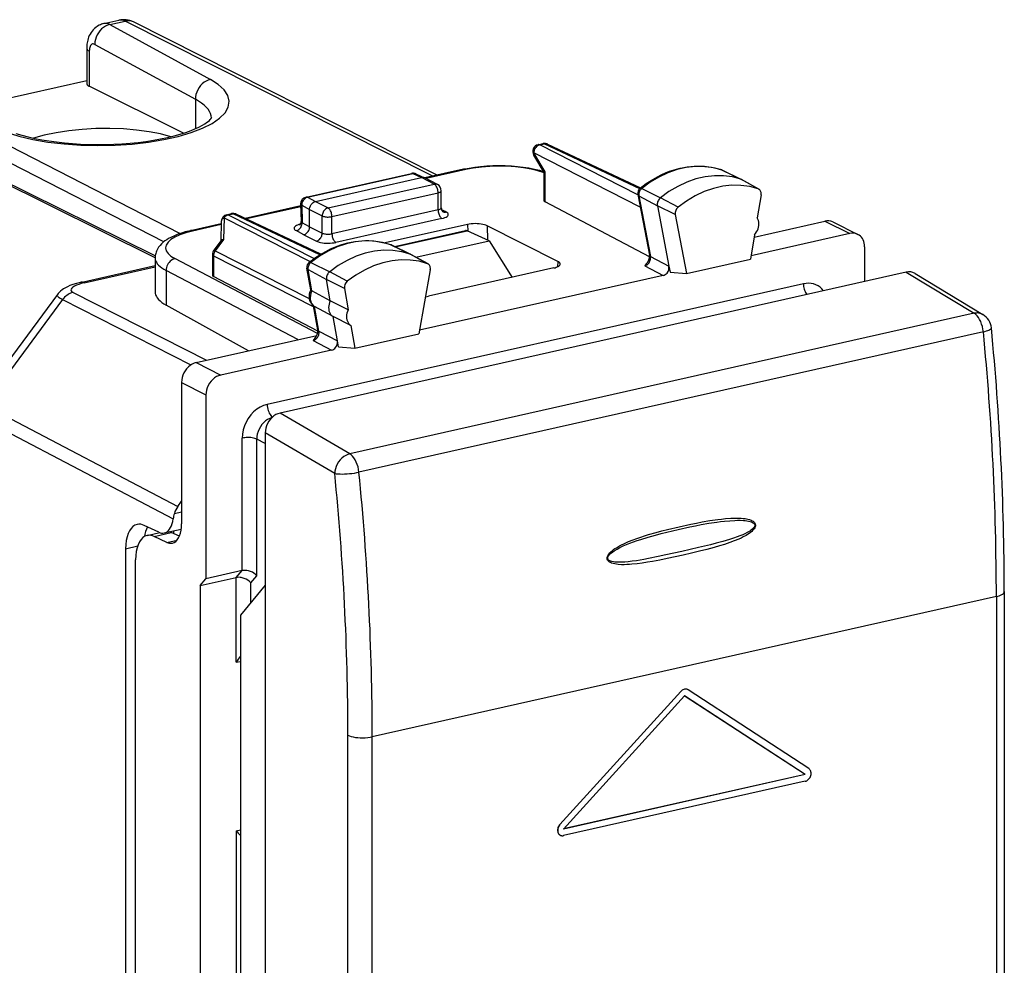
# Model space of a CAD drawing. Extents: x 0 to 420, y 0 to 297.
# Drawn here: x 329 to 357, y 239 to 266 of the extents above; entities that cross this region are included whole.
import ezdxf

# ---------------------------------------------------------------- set-up
doc = ezdxf.new("R2010")
doc.units = 0
doc.layers.get('0').update_dxf_attribs({"linetype": 'CONTINUOUS'})

msp = doc.modelspace()

# ---------------------------------------------------------------- linework, layer by layer
at = {"color": 7}
for p, q in [((331.565674, 265.83847), (331.995331, 265.93515)), ((331.73407, 265.810944), (332.175781, 265.910339)), ((331.73407, 265.810944), (334.586395, 264.25415)), ((340.889618, 261.510864), (332.175781, 265.910339)), ((341.013275, 261.538696), (332.403809, 265.885468)), ((331.309448, 265.250916), (334.161743, 263.694122)), ((331.081696, 265.144867), (331.081696, 264.140991)), ((331.154663, 265.055939), (331.154663, 264.060486)), ((333.716431, 259.880219), (325.096039, 264.317108)), ((327.513336, 263.42276), (331.081696, 264.225769)), ((333.823303, 262.730133), (331.154663, 264.060486)), ((333.019775, 259.197021), (323.436859, 263.943726)), ((333.022888, 259.248322), (323.571442, 263.929901)), ((333.262817, 259.646423), (324.845459, 263.978821)), ((334.161743, 263.694122), (334.161743, 262.856873)), ((343.879425, 262.404388), (344.01709, 262.435364)), ((343.921387, 262.398193), (344.059082, 262.429169)), ((346.704895, 260.980133), (343.921387, 262.398193)), ((344.059082, 262.429169), (346.754517, 261.158295)), ((344.146271, 262.421173), (346.779816, 261.179504)), ((344.044586, 261.613586), (343.751373, 262.107117)), ((344.075409, 261.632263), (343.754364, 262.172668)), ((346.770477, 260.636108), (343.754364, 262.172668)), ((337.301361, 260.91861), (340.283752, 261.589783)), ((337.343323, 260.912415), (340.325714, 261.583557)), ((340.325714, 261.583557), (340.573761, 261.470978)), ((340.410278, 261.576782), (340.659698, 261.463593)), ((341.762787, 261.707336), (340.665955, 261.46051)), ((341.827209, 261.697327), (340.698883, 261.44339)), ((344.044373, 260.815002), (344.044373, 261.614349)), ((344.075409, 260.779297), (344.075409, 261.632263)), ((349.073853, 261.689941), (349.08194, 261.686584)), ((349.094574, 261.681396), (349.073853, 261.689941)), ((349.08194, 261.686584), (349.626221, 261.422791)), ((349.094574, 261.681396), (349.640015, 261.417114)), ((337.566376, 260.794189), (340.573761, 261.470978)), ((337.923645, 260.60849), (340.93103, 261.285278)), ((340.93103, 261.285278), (340.573761, 261.470978)), ((341.023865, 261.274475), (340.666138, 261.460419)), ((350.115021, 261.151154), (349.626221, 261.422791)), ((350.133423, 261.142944), (349.64621, 261.41391)), ((338.033569, 260.363403), (341.040955, 261.040192)), ((341.040955, 260.55542), (341.040955, 261.040192)), ((341.131042, 260.611084), (341.131042, 261.097321)), ((346.702179, 260.994415), (347.031586, 259.266083)), ((346.812561, 261.163086), (347.343842, 260.896301)), ((350.196808, 260.982452), (350.089691, 260.328247)), ((350.115021, 261.151154), (350.133392, 261.142944)), ((337.145325, 260.717804), (337.159302, 260.228607)), ((337.343323, 260.912415), (337.566376, 260.794189)), ((337.566376, 260.794189), (337.923645, 260.60849)), ((347.034851, 259.226227), (344.075409, 260.779297)), ((346.733154, 260.957947), (347.0625, 259.229858)), ((346.733154, 260.957947), (347.257019, 260.671997)), ((347.844574, 260.62738), (347.343842, 260.896301)), ((335.052094, 260.417877), (335.189758, 260.448853)), ((335.094086, 260.411652), (335.23175, 260.442627)), ((335.094086, 260.411652), (337.525574, 259.172943)), ((337.691437, 259.282959), (335.23175, 260.442627)), ((337.722046, 259.301605), (335.318939, 260.434631)), ((337.146759, 260.668549), (335.5737, 260.314545)), ((337.14743, 260.644165), (335.608917, 260.297943)), ((337.174438, 260.687927), (337.18866, 260.190186)), ((337.174438, 260.687927), (337.399292, 260.568756)), ((337.399292, 260.075287), (337.399292, 260.568756)), ((337.399292, 260.568665), (337.756561, 260.382935)), ((341.040955, 260.55542), (338.033569, 259.878632)), ((341.266144, 260.496033), (341.139832, 260.559814)), ((347.257019, 260.671997), (347.58432, 258.954712)), ((347.764557, 260.420715), (347.257019, 260.671997)), ((347.764557, 260.420715), (348.083679, 258.746429)), ((334.894562, 260.161713), (334.01944, 259.964783)), ((334.893982, 260.137054), (334.083862, 259.954742)), ((334.896057, 260.227325), (334.883423, 259.674988)), ((334.975189, 260.330444), (334.961121, 259.71463)), ((334.975189, 260.330444), (337.412506, 259.088776)), ((337.399292, 260.075226), (337.18866, 260.190186)), ((337.756561, 259.894897), (337.756561, 260.382935)), ((338.033569, 259.878632), (338.033569, 260.363403)), ((341.151855, 260.309845), (338.14447, 259.633057)), ((341.877441, 260.141205), (339.541992, 259.615631)), ((341.877441, 260.141205), (341.883972, 259.952667)), ((350.000641, 259.784271), (352.004822, 260.235291)), ((352.004822, 260.235291), (352.714935, 259.883545)), ((352.230042, 260.211823), (352.940155, 259.860077)), ((337.231262, 259.85022), (337.018799, 259.966156)), ((337.399292, 260.075287), (337.756561, 259.894897)), ((339.806549, 259.51593), (341.817535, 259.968475)), ((339.828613, 259.505219), (341.861755, 259.962769)), ((342.486023, 259.679382), (341.861755, 259.962769)), ((342.431366, 260.105164), (342.445465, 259.697815)), ((344.436737, 259.093353), (342.431366, 260.105164)), ((352.714935, 259.883545), (349.913696, 259.253143)), ((334.891083, 259.685333), (334.685608, 259.40802)), ((334.961121, 259.71463), (334.725494, 259.396637)), ((337.231262, 259.85022), (337.590454, 259.668854)), ((340.411285, 259.212494), (342.486023, 259.679382)), ((342.486023, 259.679382), (343.138031, 258.640076)), ((350.011261, 259.849091), (349.897583, 259.154633)), ((334.725494, 259.396637), (337.387848, 258.040314)), ((339.698883, 259.566895), (339.706116, 259.563843)), ((339.717377, 259.559113), (339.698883, 259.566895)), ((339.706116, 259.563843), (340.250519, 259.299988)), ((339.717377, 259.559113), (340.262848, 259.29483)), ((340.739197, 259.028381), (340.250519, 259.299988)), ((353.132599, 259.507721), (353.132599, 258.520752)), ((333.019745, 259.192596), (333.019745, 258.229309)), ((337.627747, 257.048553), (333.582062, 259.171631)), ((334.646301, 259.28894), (334.646301, 258.700043)), ((334.677338, 259.252319), (334.677338, 258.664307)), ((334.677338, 259.252319), (337.517761, 257.805267)), ((337.436737, 259.065918), (337.96814, 258.799225)), ((340.756226, 259.02066), (340.269012, 259.291626)), ((340.756226, 259.02066), (340.739197, 259.028381)), ((344.436737, 259.093353), (344.42627, 258.940125)), ((347.0625, 259.229858), (347.58432, 258.954712)), ((348.083679, 258.746429), (349.897583, 259.154633)), ((330.901581, 258.49939), (333.019745, 258.976074)), ((331.008972, 258.482666), (333.019745, 258.935181)), ((337.066193, 256.873474), (333.330048, 258.834106)), ((333.330048, 258.834106), (333.330048, 257.854675)), ((354.313721, 258.78653), (336.561523, 254.791534)), ((337.43335, 258.28299), (337.324554, 258.89856)), ((337.35553, 258.861938), (337.879364, 258.576202)), ((337.462646, 258.255951), (337.35553, 258.861938)), ((338.46875, 258.530243), (337.96814, 258.799225)), ((340.819214, 258.857727), (340.500092, 257.039795)), ((344.323669, 258.906891), (340.772522, 258.107727)), ((346.89978, 258.966766), (347.420654, 258.692108)), ((347.58432, 258.954712), (347.617004, 258.783264)), ((347.617004, 258.783264), (348.083679, 258.746429)), ((354.313721, 258.78653), (356.239532, 257.620544)), ((354.561646, 258.750519), (356.486542, 257.585083)), ((337.636658, 257.111328), (334.677338, 258.664307)), ((351.39917, 258.457153), (336.19519, 255.035614)), ((338.386963, 258.324738), (337.879364, 258.576202)), ((337.986481, 257.970215), (337.879364, 258.576202)), ((347.420654, 258.692108), (340.517426, 257.13858)), ((330.694336, 258.213013), (334.473114, 256.289917)), ((337.986481, 257.970215), (337.462646, 258.255951)), ((338.386963, 258.324738), (338.494049, 257.718719)), ((330.250427, 258.150513), (327.913116, 254.995346)), ((330.398987, 258.008942), (328.180664, 255.01442)), ((330.398987, 258.008942), (334.034821, 256.1586)), ((338.494049, 257.718719), (337.986481, 257.970215)), ((335.664551, 256.558044), (333.330048, 257.854675)), ((337.633789, 257.148804), (337.513397, 257.830078)), ((337.664734, 257.112396), (337.541077, 257.812103)), ((338.064911, 257.526367), (337.541077, 257.812103)), ((356.239532, 257.620544), (338.539093, 253.637207)), ((338.57251, 257.274902), (338.064911, 257.526367)), ((338.186707, 256.83728), (338.064911, 257.526367)), ((337.664734, 257.112396), (338.186707, 256.83728)), ((338.57251, 257.274902), (338.686188, 256.631592)), ((356.49823, 257.097961), (338.797791, 253.114624)), ((334.187897, 256.225739), (337.608093, 256.995422)), ((337.501556, 256.851776), (338.022583, 256.577148)), ((338.216644, 256.667816), (338.186707, 256.83728)), ((338.686188, 256.631592), (340.500092, 257.039795)), ((338.022583, 256.577148), (334.879425, 255.869812)), ((338.216644, 256.667816), (338.686188, 256.631592)), ((334.187897, 256.225739), (334.879425, 255.869812)), ((333.770233, 255.661911), (334.461761, 255.305984)), ((333.770233, 255.661911), (333.770233, 251.652863)), ((334.461761, 255.305984), (334.461761, 250.602356)), ((328.180664, 255.01442), (333.663391, 252.143921)), ((328.05835, 254.654663), (333.531525, 251.789185)), ((338.539093, 253.637207), (336.561523, 254.791534)), ((335.487457, 250.321503), (335.487457, 254.080261)), ((335.900055, 250.176895), (335.900055, 254.052429)), ((336.143982, 253.930344), (335.900055, 254.052429)), ((336.143982, 254.227463), (336.143982, 249.905151)), ((338.111816, 253.078796), (336.143982, 254.227463)), ((333.663391, 252.143921), (333.770233, 252.288132)), ((333.565033, 251.946457), (333.770233, 251.99263)), ((333.122314, 251.411621), (332.708588, 251.605804)), ((333.280487, 251.389938), (333.760315, 251.497925)), ((332.794281, 251.31926), (333.151489, 251.399643)), ((332.991974, 251.292145), (333.476471, 251.401169)), ((333.351471, 251.123428), (332.991974, 251.292145)), ((333.708313, 251.298615), (333.476471, 251.401169)), ((333.545837, 251.449661), (333.545837, 251.370483)), ((332.18512, 250.944), (332.52594, 251.020706)), ((332.18512, 250.944), (332.18512, 220.809357)), ((333.351471, 251.123428), (333.643677, 251.189178)), ((332.468536, 220.841156), (332.468536, 250.630356)), ((334.461761, 250.602356), (334.461761, 250.090668)), ((334.299042, 249.894974), (335.316925, 250.124023)), ((334.299042, 249.894974), (334.461761, 250.090668)), ((335.487457, 250.321503), (334.461761, 250.090668)), ((335.316925, 250.124023), (335.486176, 250.321213)), ((335.318207, 247.720428), (335.318207, 250.124329)), ((335.730804, 249.979721), (335.900055, 250.176895)), ((334.299042, 249.894974), (334.299042, 219.636871)), ((336.143982, 249.905151), (335.438904, 249.057114)), ((335.730804, 249.408188), (335.730804, 249.979721)), ((336.143982, 249.905151), (336.143982, 234.118301)), ((356.866394, 249.586548), (339.175751, 245.605408)), ((356.866394, 249.586548), (356.866394, 237.173843)), ((357.091553, 249.729416), (357.091553, 237.081192)), ((335.438904, 249.057114), (335.438904, 234.502533)), ((335.318207, 247.720428), (335.438904, 247.747589)), ((344.493195, 243.11821), (347.918274, 246.896011)), ((344.495941, 243.116791), (347.921021, 246.894592)), ((344.598724, 242.99176), (348.023804, 246.769562)), ((347.918274, 246.896011), (347.921021, 246.894592)), ((351.446136, 244.53476), (348.021057, 246.770996)), ((351.448883, 244.53334), (348.023804, 246.769562)), ((348.113312, 246.948456), (348.116058, 246.947021)), ((351.551697, 244.70462), (348.126617, 246.940857)), ((338.485626, 232.958405), (338.485626, 245.653015)), ((339.175751, 233.192688), (339.175751, 245.605408)), ((351.446136, 244.53476), (344.595978, 242.993195)), ((351.448883, 244.53334), (344.598724, 242.99176)), ((351.446136, 244.53476), (351.448883, 244.53334)), ((351.448883, 244.345398), (344.598724, 242.803833)), ((344.493195, 243.11821), (344.495941, 243.116791)), ((335.318207, 242.943344), (335.438904, 242.970505)), ((335.318207, 242.943344), (335.318207, 227.047195)), ((344.503754, 242.815735), (344.5065, 242.814301))]:
    msp.add_line(p, q, dxfattribs=at)
for points in [[(331.565674, 265.83847), (331.53241, 265.829926), (331.499725, 265.819397), (331.468109, 265.807098), (331.437256, 265.792969), (331.386597, 265.764648), (331.340179, 265.73233), (331.29837, 265.69696), (331.261353, 265.659485), (331.235321, 265.628784), (331.203461, 265.5849), (331.176666, 265.540802), (331.154358, 265.496979), (331.136017, 265.453796), (331.121552, 265.412781), (331.109802, 265.372498), (331.100494, 265.332886), (331.088043, 265.256012), (331.082367, 265.181549), (331.081696, 265.144867)], [(331.734039, 265.810944), (331.67337, 265.793457), (331.613922, 265.766785), (331.556915, 265.731384), (331.503632, 265.688049), (331.455109, 265.637573), (331.412262, 265.581116), (331.376007, 265.519684), (331.347076, 265.45462), (331.32608, 265.387207), (331.313507, 265.318848), (331.309479, 265.250916)], [(331.309479, 265.250916), (331.287384, 265.260132), (331.265778, 265.263489), (331.245026, 265.260864), (331.225677, 265.25238), (331.208038, 265.238159), (331.192413, 265.218506), (331.17923, 265.193848), (331.16861, 265.164612), (331.160919, 265.131409), (331.156281, 265.094971), (331.154694, 265.055939)], [(331.081696, 265.144897), (331.082611, 265.134491), (331.085358, 265.124146), (331.089996, 265.113892), (331.096405, 265.103699), (331.104645, 265.093719), (331.114594, 265.083893), (331.126251, 265.07431), (331.139679, 265.064972), (331.154694, 265.055939)], [(328.491791, 262.882629), (328.799469, 262.757446), (329.154694, 262.647339), (329.551117, 262.55426), (329.98172, 262.479858), (330.438812, 262.425476), (330.914215, 262.39209), (331.399567, 262.38031), (331.886139, 262.390289), (332.365265, 262.421875), (332.8284, 262.474548), (333.267365, 262.547302), (333.674347, 262.638855), (334.042023, 262.74762), (334.3638, 262.871643), (334.634064, 263.008667), (334.847931, 263.156342), (335.001678, 263.311951), (335.092499, 263.472778), (335.118744, 263.635925), (335.079987, 263.798492), (334.976959, 263.957581), (334.811432, 264.110413), (334.586334, 264.254181)], [(331.081696, 264.140991), (331.082611, 264.13147), (331.085358, 264.121979), (331.089996, 264.11261), (331.096405, 264.103394), (331.104645, 264.09433), (331.114532, 264.08548), (331.126251, 264.076874), (331.139679, 264.068542), (331.154694, 264.060486)], [(334.586334, 264.25415), (334.525665, 264.236694), (334.466217, 264.209991), (334.40921, 264.174591), (334.355927, 264.131226), (334.307404, 264.080811), (334.264557, 264.024292), (334.228302, 263.962891), (334.199371, 263.897827), (334.178375, 263.830444), (334.165802, 263.762085), (334.161774, 263.694122)], [(334.621124, 263.164764), (334.612823, 263.226868), (334.593597, 263.288666), (334.563385, 263.349915), (334.522491, 263.4104), (334.470795, 263.46991), (334.408722, 263.528229), (334.336334, 263.585175), (334.253876, 263.640533), (334.161774, 263.694122)], [(329.075958, 262.721405), (329.240601, 262.671875), (329.417603, 262.625519), (329.605865, 262.582886), (329.804169, 262.544342), (330.011414, 262.510193), (330.226349, 262.480682), (330.447876, 262.456055), (330.674744, 262.436523), (330.905762, 262.42215), (331.139709, 262.413055), (331.375397, 262.409302), (331.611572, 262.410919), (331.846985, 262.417877), (332.080475, 262.430176), (332.31076, 262.447693), (332.536652, 262.470337), (332.756958, 262.497986), (332.97049, 262.530396), (333.176056, 262.567322), (333.372467, 262.608551), (333.558594, 262.653687), (333.733307, 262.702332), (333.895416, 262.753967), (334.043854, 262.808075), (334.145447, 262.849731), (334.263519, 262.904266), (334.36377, 262.957428), (334.424866, 262.99411), (334.477753, 263.02948), (334.522247, 263.062866), (334.558411, 263.093628), (334.58252, 263.116943), (334.600128, 263.136292), (334.624634, 263.171539)], [(333.463409, 262.629761), (333.173248, 262.707703), (332.848419, 262.771118), (332.495453, 262.818787), (332.121735, 262.849731), (331.73465, 262.863342), (331.342316, 262.859253), (330.952545, 262.837646), (330.573395, 262.79892), (330.212494, 262.743835), (329.877228, 262.673584), (329.574493, 262.589539)], [(343.921417, 262.398193), (343.897369, 262.391052), (343.873871, 262.380219), (343.851349, 262.365906), (343.830353, 262.348389), (343.811188, 262.328064), (343.794342, 262.305328), (343.780182, 262.28064), (343.768829, 262.254456), (343.760651, 262.227386), (343.755768, 262.199951), (343.754303, 262.172699)], [(343.921417, 262.398193), (343.916595, 262.400391), (343.911774, 262.402161), (343.907013, 262.403625), (343.902313, 262.404663), (343.897614, 262.405396), (343.892975, 262.405701), (343.888336, 262.40564), (343.88382, 262.405212), (343.879425, 262.404419)], [(344.059113, 262.429169), (344.054291, 262.431335), (344.049469, 262.433167), (344.044708, 262.43457), (344.039948, 262.435669), (344.035309, 262.43634), (344.03067, 262.436676), (344.026031, 262.436615), (344.021515, 262.436188), (344.01712, 262.435364)], [(344.146271, 262.421173), (344.137421, 262.424927), (344.128265, 262.427979), (344.118805, 262.430359), (344.109222, 262.431946), (344.099396, 262.432861), (344.089447, 262.433044), (344.079376, 262.432495), (344.069244, 262.431183), (344.059113, 262.429169)], [(343.754303, 262.172699), (343.750763, 262.164246), (343.748016, 262.156006), (343.746002, 262.14801), (343.744904, 262.14032), (343.744537, 262.132904), (343.745026, 262.125854), (343.746368, 262.119202), (343.748444, 262.112946), (343.751373, 262.107117)], [(341.762787, 261.707336), (341.918121, 261.7388), (342.080048, 261.764771), (342.247345, 261.785248), (342.418793, 261.800079), (342.592987, 261.809265), (342.768524, 261.812714), (342.944031, 261.810394), (343.118042, 261.802368), (343.289215, 261.788605), (343.456177, 261.769226), (343.617676, 261.744263), (343.772522, 261.713806), (343.919739, 261.677856), (344.024567, 261.647247)], [(340.325714, 261.583557), (340.320953, 261.585754), (340.316132, 261.587524), (340.311371, 261.588989), (340.306671, 261.590027), (340.30191, 261.590759), (340.297272, 261.591064), (340.292755, 261.591003), (340.288239, 261.590576), (340.283722, 261.589783)], [(340.410309, 261.576782), (340.401642, 261.580292), (340.392731, 261.58313), (340.383575, 261.585297), (340.374298, 261.586731), (340.364777, 261.587524), (340.355133, 261.587585), (340.345367, 261.586914), (340.335602, 261.585602), (340.325714, 261.583557)], [(341.827179, 261.697327), (341.819855, 261.700745), (341.812531, 261.703613), (341.805206, 261.705933), (341.797882, 261.707611), (341.79068, 261.70874), (341.7836, 261.70929), (341.77652, 261.709229), (341.769562, 261.708557), (341.762726, 261.707336)], [(344.044342, 261.605225), (343.871368, 261.66217), (343.675568, 261.710083), (343.460846, 261.748047), (343.23172, 261.775208), (342.99295, 261.791077), (342.74942, 261.795227), (342.506134, 261.787689), (342.268097, 261.768555), (342.040192, 261.73822), (341.82724, 261.697327)], [(346.765961, 261.168365), (346.853302, 261.23645), (346.942413, 261.301117), (347.033142, 261.362213), (347.125366, 261.419678), (347.256592, 261.493713), (347.381348, 261.556122), (347.507843, 261.611725), (347.605927, 261.649658), (347.704681, 261.683441), (347.803986, 261.712952), (347.903687, 261.738159), (348.003662, 261.759003), (348.103729, 261.775421), (348.203735, 261.787384), (348.303497, 261.79483), (348.402924, 261.797729), (348.501831, 261.796051), (348.599976, 261.789795), (348.697266, 261.778961), (348.793427, 261.76355), (348.888367, 261.743561), (348.981903, 261.718994), (349.073853, 261.689941)], [(349.08194, 261.686584), (348.842499, 261.751465), (348.593292, 261.785217), (348.337067, 261.787537), (348.076691, 261.758331), (347.815094, 261.697937), (347.554962, 261.607086), (347.299347, 261.486725), (347.050934, 261.338165), (346.812531, 261.163086)], [(349.094574, 261.681396), (349.093231, 261.682068), (349.091827, 261.682678), (349.090485, 261.683289), (349.08902, 261.683899), (349.087677, 261.684479), (349.086212, 261.685028), (349.084869, 261.685577), (349.083405, 261.686096), (349.08194, 261.686584)], [(341.023834, 261.274475), (341.014557, 261.27887), (341.004913, 261.282501), (340.994965, 261.285339), (340.984772, 261.287354), (340.974274, 261.288574), (340.963654, 261.289001), (340.95285, 261.288574), (340.941925, 261.287323), (340.931061, 261.285278)], [(341.040924, 261.040161), (341.039825, 261.067505), (341.03653, 261.095459), (341.031036, 261.123413), (341.023468, 261.150848), (341.014069, 261.177185), (341.003021, 261.201935), (340.990509, 261.224548), (340.976715, 261.244537), (340.962006, 261.261536), (340.946686, 261.275208), (340.931061, 261.285278)], [(349.626251, 261.422791), (349.385406, 261.488037), (349.134796, 261.521973), (348.877106, 261.524292), (348.615265, 261.494934), (348.352081, 261.434204), (348.090485, 261.342834), (347.833405, 261.221771), (347.583527, 261.072388), (347.343842, 260.896301)], [(350.115021, 261.151154), (349.875458, 261.216064), (349.626129, 261.249817), (349.369843, 261.252136), (349.109344, 261.2229), (348.847565, 261.162537), (348.587311, 261.071594), (348.331573, 260.951172), (348.083038, 260.802551), (347.844574, 260.627411)], [(349.64621, 261.41391), (349.644073, 261.41507), (349.641876, 261.416199), (349.63974, 261.417267), (349.637543, 261.418274), (349.635284, 261.419281), (349.633087, 261.420227), (349.630829, 261.421143), (349.628571, 261.421997), (349.626251, 261.422791)], [(341.040924, 261.040161), (341.058624, 261.044647), (341.074738, 261.049744), (341.089142, 261.05542), (341.101593, 261.061584), (341.11203, 261.068237), (341.12027, 261.075195), (341.126251, 261.082397), (341.129791, 261.089844), (341.131012, 261.097321)], [(346.812531, 261.163086), (346.793793, 261.145935), (346.776886, 261.126343), (346.762238, 261.104614), (346.749969, 261.081329), (346.740509, 261.056885), (346.734039, 261.031799), (346.73056, 261.006592), (346.730255, 260.981812), (346.733124, 260.957947)], [(350.196808, 260.982483), (350.199249, 261.005005), (350.199188, 261.027161), (350.196625, 261.048553), (350.191559, 261.068848), (350.184113, 261.087708), (350.174408, 261.104797), (350.162567, 261.119873), (350.148834, 261.132629), (350.133453, 261.142944)], [(337.145294, 260.717804), (337.145782, 260.714233), (337.146942, 260.710693), (337.148834, 260.707214), (337.151398, 260.703796), (337.154694, 260.700439), (337.1586, 260.697144), (337.163239, 260.69397), (337.168488, 260.690887), (337.174469, 260.687927)], [(337.343292, 260.912415), (337.319061, 260.905396), (337.295319, 260.894714), (337.272614, 260.880554), (337.251312, 260.863159), (337.231964, 260.842957), (337.214935, 260.820312), (337.200592, 260.795685), (337.189117, 260.769592), (337.180817, 260.742554), (337.175934, 260.715149), (337.174469, 260.687927)], [(337.343292, 260.912415), (337.338531, 260.914612), (337.333771, 260.916382), (337.32901, 260.917847), (337.324249, 260.918884), (337.31955, 260.919617), (337.31485, 260.919922), (337.310333, 260.919861), (337.305817, 260.919434), (337.3013, 260.91864)], [(337.399292, 260.568756), (337.399689, 260.583618), (337.406219, 260.625153), (337.420288, 260.665741), (337.441132, 260.703491), (337.467804, 260.736542), (337.497711, 260.762512), (337.531128, 260.782135), (337.548645, 260.789154), (337.566376, 260.794189)], [(347.343842, 260.896271), (347.323334, 260.877533), (347.30484, 260.856079), (347.288788, 260.832397), (347.275421, 260.806885), (347.265045, 260.780151), (347.257965, 260.752747), (347.254181, 260.72522), (347.253876, 260.69812), (347.256989, 260.671997)], [(335.094086, 260.411652), (335.079376, 260.407745), (335.064789, 260.402405), (335.050446, 260.395752), (335.036407, 260.387756), (335.022858, 260.378479), (335.009918, 260.368042), (334.997589, 260.356506), (334.985992, 260.343933), (334.97525, 260.330444)], [(335.094086, 260.411652), (335.089264, 260.413818), (335.084503, 260.415649), (335.079681, 260.417084), (335.074982, 260.418152), (335.070221, 260.418854), (335.065582, 260.419159), (335.060944, 260.419098), (335.056427, 260.41864), (335.051971, 260.417847)], [(335.23172, 260.442627), (335.226959, 260.444824), (335.222198, 260.446594), (335.217438, 260.448059), (335.212677, 260.449097), (335.207977, 260.449829), (335.203339, 260.450134), (335.198761, 260.450073), (335.194244, 260.449646), (335.189728, 260.448853)], [(335.318939, 260.434631), (335.310089, 260.438385), (335.300934, 260.441467), (335.291534, 260.443787), (335.281891, 260.445435), (335.272064, 260.44632), (335.262115, 260.446472), (335.252045, 260.445923), (335.241913, 260.444641), (335.23172, 260.442627)], [(337.923615, 260.608459), (337.899872, 260.601196), (337.876617, 260.590271), (337.854279, 260.575867), (337.833282, 260.558289), (337.81424, 260.537964), (337.797394, 260.515198), (337.783112, 260.490509), (337.771637, 260.464417), (337.763336, 260.437408), (337.75827, 260.410065), (337.756561, 260.382935)], [(338.0336, 260.363403), (338.032501, 260.390717), (338.029083, 260.41864), (338.023651, 260.446625), (338.016144, 260.47406), (338.006744, 260.500427), (337.995636, 260.525146), (337.983063, 260.547729), (337.969269, 260.567749), (337.95462, 260.584778), (337.939301, 260.598419), (337.923615, 260.608459)], [(341.040924, 260.55542), (341.058624, 260.559875), (341.074738, 260.564911), (341.089142, 260.570496), (341.101593, 260.576538), (341.11203, 260.582977), (341.12027, 260.589722), (341.126251, 260.596741), (341.129791, 260.603882), (341.131012, 260.611084)], [(341.040985, 260.55542), (341.042145, 260.527924), (341.045441, 260.499817), (341.051056, 260.47171), (341.058624, 260.444122), (341.068146, 260.417664), (341.079315, 260.392853), (341.091949, 260.370239), (341.105865, 260.35022), (341.120697, 260.333252), (341.136139, 260.319702), (341.151886, 260.309814)], [(341.151886, 260.309814), (341.197174, 260.321655), (341.237091, 260.33551), (341.270782, 260.351105), (341.297638, 260.368103), (341.316925, 260.386169), (341.328522, 260.404968), (341.33194, 260.424072), (341.327301, 260.443115), (341.314545, 260.461731), (341.293976, 260.479492), (341.266144, 260.496033)], [(341.177521, 260.504761), (341.186493, 260.500854), (341.19577, 260.497711), (341.205353, 260.49527), (341.215118, 260.493561), (341.225128, 260.492584), (341.23526, 260.49234), (341.245514, 260.492859), (341.255768, 260.49408), (341.266144, 260.496033)], [(334.97525, 260.330444), (334.959747, 260.322021), (334.945709, 260.312561), (334.933258, 260.302216), (334.922394, 260.291046), (334.913239, 260.279175), (334.906036, 260.266754), (334.900726, 260.253876), (334.897369, 260.240692), (334.896027, 260.227295)], [(337.140411, 260.14856), (337.096039, 260.137024), (337.056793, 260.123535), (337.023468, 260.108368), (336.996735, 260.091827), (336.977081, 260.074219), (336.964874, 260.055908), (336.960358, 260.037231), (336.963654, 260.018555), (336.97464, 260.000244), (336.993195, 259.982666), (337.018829, 259.966187)], [(337.018829, 259.966187), (337.043121, 259.973145), (337.066925, 259.983826), (337.08963, 259.997986), (337.110992, 260.01532), (337.130402, 260.035522), (337.147552, 260.058105), (337.162018, 260.082672), (337.173615, 260.108704), (337.182037, 260.135681), (337.187042, 260.163025), (337.188629, 260.190186)], [(337.756561, 260.382935), (337.773956, 260.375183), (337.794342, 260.368347), (337.817291, 260.36261), (337.84256, 260.358002), (337.869354, 260.354675), (337.897308, 260.352722), (337.925812, 260.352112), (337.954254, 260.352936), (337.982086, 260.355103), (338.008698, 260.358612), (338.0336, 260.363403)], [(342.431366, 260.105164), (342.396637, 260.120209), (342.355743, 260.133423), (342.309723, 260.144531), (342.259308, 260.15332), (342.205597, 260.159607), (342.14975, 260.163269), (342.092804, 260.164185), (342.03598, 260.162354), (341.980377, 260.157867), (341.927216, 260.150757), (341.877472, 260.141205)], [(350.011261, 259.849121), (350.043549, 259.886353), (350.071808, 259.927399), (350.095612, 259.971497), (350.11441, 260.017822), (350.127838, 260.06543), (350.135773, 260.113464), (350.137848, 260.16095), (350.134186, 260.207031), (350.124786, 260.250793), (350.109894, 260.291443), (350.089752, 260.328186)], [(334.01944, 259.964783), (333.872467, 259.928162), (333.767731, 259.897156), (333.647858, 259.85556), (333.565796, 259.822479), (333.484283, 259.784912), (333.400482, 259.740112), (333.347656, 259.707703), (333.297333, 259.672974), (333.248871, 259.634949), (333.202484, 259.592957), (333.159302, 259.546967), (333.119843, 259.496368), (333.085632, 259.441742), (333.057648, 259.38324), (333.046082, 259.352173), (333.036438, 259.320038), (333.028839, 259.286987), (333.023468, 259.253235), (333.019745, 259.192596)], [(334.083893, 259.954773), (333.893341, 259.90509), (333.725128, 259.846985), (333.582672, 259.781677), (333.468842, 259.710388), (333.385834, 259.634583), (333.335358, 259.555786), (333.318268, 259.475525), (333.335114, 259.395386), (333.385529, 259.317017), (333.468353, 259.241943), (333.582062, 259.171661)], [(334.083893, 259.954712), (334.076447, 259.958191), (334.069122, 259.96106), (334.061798, 259.963318), (334.054596, 259.965027), (334.047394, 259.966156), (334.040192, 259.966675), (334.033173, 259.966644), (334.026276, 259.966003), (334.01944, 259.964783)], [(337.231232, 259.85022), (337.25528, 259.857361), (337.278839, 259.868164), (337.3013, 259.882446), (337.322418, 259.899902), (337.341644, 259.920197), (337.358612, 259.942902), (337.372955, 259.967529), (337.38443, 259.993652), (337.392731, 260.02066), (337.397675, 260.048035), (337.399261, 260.075195)], [(337.590424, 259.668884), (337.614166, 259.676147), (337.637482, 259.687073), (337.65976, 259.701538), (337.680573, 259.719116), (337.699615, 259.739502), (337.716339, 259.762329), (337.73056, 259.787048), (337.741852, 259.813232), (337.750031, 259.840271), (337.755035, 259.867706), (337.756561, 259.894897)], [(337.756561, 259.894897), (337.773956, 259.887634), (337.794342, 259.881226), (337.817291, 259.875916), (337.84256, 259.871765), (337.869354, 259.868805), (337.897308, 259.867188), (337.925812, 259.866852), (337.954254, 259.867859), (337.982086, 259.870239), (338.008698, 259.87384), (338.0336, 259.878632)], [(338.0336, 259.878601), (338.034698, 259.851135), (338.038116, 259.823059), (338.04361, 259.794922), (338.051239, 259.767334), (338.060699, 259.740875), (338.07193, 259.716064), (338.084625, 259.69342), (338.09848, 259.673431), (338.113312, 259.656494), (338.128754, 259.642944), (338.14444, 259.633057)], [(353.132599, 259.50769), (353.130035, 259.559265), (353.122345, 259.60907), (353.109528, 259.656433), (353.091949, 259.700806), (353.069611, 259.741608), (353.042999, 259.778381), (353.012238, 259.810608), (352.977814, 259.837952), (352.940155, 259.860046)], [(337.389954, 259.071045), (337.477783, 259.138306), (337.567322, 259.202087), (337.658447, 259.262268), (337.751068, 259.318787), (337.858521, 259.378784), (337.926758, 259.413849), (337.995575, 259.446899), (338.06488, 259.477875), (338.183685, 259.525757), (338.282288, 259.560577), (338.38147, 259.591125), (338.48111, 259.617432), (338.581024, 259.639343), (338.681061, 259.65686), (338.781128, 259.669891), (338.880981, 259.678467), (338.980499, 259.682465), (339.079529, 259.681915), (339.177887, 259.676788), (339.275391, 259.667084), (339.371857, 259.652771), (339.467102, 259.633911), (339.561005, 259.610474), (339.653351, 259.58255), (339.698883, 259.566895)], [(339.706085, 259.563843), (339.467743, 259.631653), (339.219391, 259.668396), (338.963715, 259.673706), (338.703644, 259.647522), (338.441925, 259.590088), (338.181549, 259.502075), (337.925385, 259.384491), (337.676178, 259.238586), (337.436737, 259.065918)], [(337.590424, 259.668854), (337.625153, 259.653809), (337.665924, 259.640625), (337.711945, 259.629517), (337.76236, 259.620789), (337.816071, 259.614502), (337.871918, 259.610901), (337.928864, 259.610016), (337.985748, 259.611816), (338.041412, 259.616333), (338.094635, 259.623474), (338.14444, 259.633057)], [(334.725494, 259.396667), (334.715607, 259.382324), (334.706818, 259.36731), (334.699005, 259.351685), (334.692352, 259.335632), (334.686859, 259.319153), (334.682587, 259.30249), (334.679596, 259.285706), (334.677765, 259.268951), (334.677277, 259.25235)], [(334.725494, 259.396667), (334.718292, 259.400208), (334.7117, 259.403229), (334.705719, 259.405701), (334.70047, 259.407532), (334.696014, 259.408813), (334.69223, 259.409546), (334.68924, 259.409607), (334.687042, 259.409119), (334.685577, 259.40802)], [(340.250519, 259.299988), (340.010773, 259.368164), (339.761017, 259.405151), (339.503876, 259.410492), (339.242279, 259.384155), (338.979095, 259.326416), (338.717255, 259.237915), (338.459564, 259.119629), (338.208954, 258.972839), (337.96817, 258.799255)], [(339.717377, 259.559113), (339.716156, 259.559692), (339.714935, 259.560272), (339.713654, 259.560822), (339.712433, 259.56134), (339.711212, 259.56189), (339.70993, 259.562378), (339.708649, 259.562897), (339.707428, 259.563354), (339.706085, 259.563843)], [(340.262848, 259.29483), (340.261505, 259.295471), (340.260162, 259.296082), (340.25882, 259.296692), (340.257477, 259.297302), (340.256073, 259.297852), (340.254669, 259.298401), (340.253326, 259.29895), (340.251923, 259.2995), (340.250519, 259.299988)], [(333.019745, 259.192596), (333.023712, 259.150452), (333.035431, 259.108521), (333.055084, 259.066956), (333.082428, 259.02594), (333.11734, 258.985565), (333.159698, 258.946045), (333.209503, 258.907532), (333.266266, 258.870178), (333.330048, 258.834106)], [(333.582062, 259.171631), (333.54599, 259.16095), (333.510712, 259.144714), (333.476898, 259.123291), (333.445282, 259.097107), (333.416412, 259.06665), (333.391022, 259.032593), (333.369537, 258.995605), (333.352325, 258.956482), (333.339874, 258.915955), (333.332428, 258.874878), (333.330048, 258.834106)], [(334.646271, 259.28894), (334.646637, 259.284668), (334.647858, 259.280396), (334.649811, 259.276123), (334.652557, 259.271973), (334.656036, 259.267822), (334.660309, 259.263794), (334.665253, 259.259857), (334.670929, 259.256042), (334.677277, 259.25235)], [(337.436676, 259.065918), (337.417877, 259.049011), (337.400909, 259.029663), (337.386078, 259.008179), (337.373688, 258.985046), (337.364044, 258.960754), (337.357208, 258.93576), (337.353546, 258.910645), (337.352936, 258.885864), (337.355499, 258.861938)], [(340.739166, 259.028381), (340.500702, 259.096191), (340.252228, 259.132965), (339.996429, 259.138275), (339.736237, 259.112061), (339.474396, 259.054626), (339.213898, 258.966614), (338.957611, 258.848938), (338.708282, 258.702942), (338.468781, 258.530212)], [(340.819183, 258.857727), (340.82193, 258.880554), (340.822113, 258.903046), (340.819733, 258.924744), (340.814728, 258.945374), (340.807343, 258.964539), (340.797638, 258.981934), (340.785675, 258.997253), (340.77182, 259.010223), (340.756256, 259.020691)], [(344.323639, 258.906891), (344.358063, 258.915558), (344.389557, 258.925415), (344.417755, 258.936279), (344.442413, 258.94812), (344.463043, 258.960754), (344.479645, 258.97406), (344.491974, 258.987885), (344.499786, 259.002014), (344.503021, 259.016357)], [(344.503021, 259.016357), (344.502716, 259.025421), (344.500641, 259.034454), (344.496735, 259.043396), (344.490997, 259.052246), (344.483551, 259.060913), (344.474274, 259.069397), (344.463409, 259.077667), (344.450836, 259.085663), (344.436737, 259.093323)], [(346.899811, 258.966797), (346.922272, 258.973785), (346.944305, 258.984131), (346.965485, 258.997681), (346.985565, 259.014099), (347.004059, 259.033142), (347.020538, 259.054413), (347.034882, 259.077545), (347.046661, 259.102112), (347.055817, 259.127625), (347.062042, 259.153656), (347.065216, 259.179688), (347.065399, 259.205261), (347.062531, 259.229858)], [(347.031586, 259.266083), (347.032745, 259.261444), (347.034576, 259.256927), (347.036896, 259.252563), (347.039825, 259.248291), (347.043243, 259.244263), (347.047272, 259.240356), (347.051849, 259.236664), (347.056915, 259.233154), (347.062531, 259.229858)], [(337.96817, 258.799255), (337.947601, 258.780762), (337.928986, 258.759583), (337.91275, 258.736084), (337.8992, 258.710815), (337.888702, 258.684204), (337.881256, 258.656921), (337.877228, 258.629456), (337.876617, 258.602356), (337.879425, 258.576233)], [(330.901581, 258.49939), (330.78775, 258.470642), (330.684662, 258.438293), (330.605103, 258.408051), (330.531891, 258.374939), (330.458801, 258.335083), (330.423065, 258.312378), (330.387299, 258.286957), (330.341827, 258.249817), (330.297546, 258.206848), (330.273407, 258.179657), (330.250427, 258.150513)], [(331.008942, 258.482666), (330.928131, 258.462463), (330.854645, 258.43988), (330.789764, 258.415405), (330.734894, 258.389496), (330.691193, 258.362671), (330.659515, 258.33551), (330.640411, 258.308533), (330.63443, 258.282257), (330.64151, 258.257263), (330.661652, 258.234009), (330.694366, 258.213013)], [(331.008942, 258.482666), (330.996674, 258.488403), (330.984406, 258.493164), (330.972198, 258.497009), (330.960114, 258.499817), (330.948151, 258.501709), (330.936188, 258.502594), (330.924469, 258.502502), (330.912933, 258.501434), (330.90152, 258.49939)], [(351.970428, 258.259552), (351.923798, 258.313446), (351.87149, 258.360229), (351.813995, 258.399414), (351.751984, 258.430573), (351.686127, 258.453369), (351.617157, 258.467499), (351.545807, 258.4729), (351.472931, 258.469421), (351.3992, 258.457153)], [(351.3992, 258.457153), (351.400543, 258.421021), (351.404449, 258.384033), (351.410858, 258.346863), (351.419769, 258.310089), (351.430939, 258.274292), (351.444244, 258.240051), (351.459503, 258.207886), (351.476349, 258.178345), (351.494659, 258.151855)], [(330.694305, 258.213013), (330.657867, 258.203064), (330.621613, 258.189636), (330.586029, 258.172791), (330.5513, 258.152649), (330.517609, 258.129395), (330.48526, 258.103149), (330.45462, 258.074219), (330.425751, 258.042725), (330.398956, 258.008942)], [(333.019745, 258.229309), (333.023712, 258.185577), (333.035431, 258.141968), (333.055084, 258.098663), (333.082428, 258.055847), (333.11734, 258.013672), (333.159698, 257.97229), (333.209442, 257.931885), (333.266266, 257.892639), (333.330048, 257.854675)], [(330.250458, 258.150513), (330.245636, 258.139648), (330.246246, 258.12738), (330.252289, 258.1138), (330.263763, 258.098969), (330.280548, 258.082947), (330.302643, 258.065857), (330.329803, 258.04776), (330.361969, 258.028748), (330.398956, 258.008972)], [(337.986481, 257.970215), (337.966339, 257.924377), (337.951385, 257.877014), (337.941986, 257.829041), (337.938324, 257.781281), (337.94046, 257.734741), (337.948273, 257.690247), (337.961761, 257.648682), (337.98056, 257.61084), (338.004303, 257.577393), (338.032623, 257.549072), (338.064911, 257.526367)], [(338.494049, 257.718658), (338.473846, 257.672852), (338.458893, 257.625488), (338.449554, 257.577515), (338.445892, 257.529785), (338.448029, 257.483215), (338.455841, 257.438751), (338.46933, 257.397186), (338.488129, 257.359344), (338.511871, 257.325928), (338.540192, 257.297607), (338.572479, 257.274902)], [(356.486542, 257.585083), (356.462555, 257.598145), (356.437408, 257.609009), (356.411163, 257.617645), (356.384064, 257.623993), (356.35611, 257.627991), (356.327545, 257.629639), (356.298492, 257.628967), (356.269135, 257.625916), (356.239532, 257.620544)], [(356.498199, 257.097961), (356.488068, 257.171661), (356.471954, 257.245026), (356.450409, 257.316406), (356.423859, 257.384216), (356.392792, 257.446899), (356.358063, 257.503052), (356.320343, 257.551392), (356.280548, 257.590881), (356.239532, 257.620544)], [(337.501556, 256.851807), (337.523834, 256.858734), (337.545746, 256.868958), (337.566803, 256.882324), (337.5867, 256.89856), (337.605133, 256.917358), (337.621613, 256.938354), (337.635895, 256.961243), (337.647858, 256.985535), (337.657013, 257.010803), (337.663422, 257.036621), (337.666901, 257.062469), (337.667328, 257.087891), (337.664703, 257.112427)], [(337.63382, 257.148804), (337.634918, 257.144165), (337.636627, 257.139648), (337.638947, 257.135254), (337.641876, 257.130981), (337.645355, 257.126892), (337.649384, 257.122986), (337.653961, 257.119263), (337.659088, 257.115723), (337.664764, 257.112427)], [(356.498199, 257.097961), (356.543488, 257.108826), (356.584808, 257.120331), (356.621552, 257.132294), (356.65329, 257.144592), (356.679596, 257.157013), (356.700226, 257.169464), (356.714752, 257.181763), (356.723175, 257.193726), (356.72525, 257.205261)], [(334.187897, 256.225739), (334.128448, 256.207581), (334.070221, 256.180237), (334.014374, 256.144226), (333.962067, 256.100342), (333.914337, 256.049438), (333.872223, 255.992554), (333.836517, 255.930847), (333.807953, 255.865601), (333.78714, 255.798096), (333.774445, 255.729736), (333.770233, 255.661926)], [(334.879425, 255.869812), (334.819977, 255.851624), (334.761749, 255.82428), (334.705902, 255.7883), (334.653595, 255.744385), (334.605865, 255.693481), (334.563751, 255.636597), (334.528046, 255.574921), (334.499481, 255.509644), (334.478668, 255.442139), (334.465973, 255.37381), (334.461761, 255.305969)], [(336.195221, 255.035614), (336.094513, 255.004852), (335.995758, 254.958496), (335.901154, 254.897522), (335.812531, 254.82312), (335.73172, 254.736877), (335.660309, 254.640503), (335.599823, 254.53595), (335.551422, 254.425354), (335.516144, 254.311005), (335.494659, 254.19519), (335.487457, 254.080261)], [(336.195221, 255.035614), (336.197052, 254.992798), (336.202423, 254.949005), (336.211395, 254.905243), (336.223663, 254.862488), (336.238922, 254.821655), (336.256866, 254.78363), (336.27713, 254.749359), (336.299225, 254.719513), (336.322662, 254.694763), (336.346954, 254.67572)], [(336.333221, 254.663452), (336.27066, 254.640747), (336.209747, 254.608826), (336.151581, 254.568298), (336.097321, 254.519897), (336.048065, 254.464569), (336.004669, 254.403381), (335.967987, 254.337433), (335.93869, 254.268036), (335.917389, 254.196503), (335.904449, 254.124176), (335.900055, 254.052429)], [(336.561554, 254.791565), (336.502106, 254.773376), (336.443878, 254.746033), (336.388092, 254.710022), (336.335724, 254.666138), (336.288055, 254.615173), (336.245941, 254.558289), (336.210236, 254.496552), (336.181671, 254.431274), (336.160919, 254.363708), (336.148224, 254.295349), (336.143951, 254.227478)], [(335.900055, 254.052429), (335.87381, 254.063782), (335.843048, 254.073761), (335.808624, 254.082153), (335.771027, 254.088806), (335.731049, 254.093567), (335.689484, 254.096375), (335.647247, 254.097137), (335.605072, 254.095886), (335.563873, 254.09259), (335.524384, 254.087341), (335.487457, 254.080261)], [(338.539093, 253.637207), (338.479889, 253.618927), (338.421661, 253.591583), (338.365509, 253.555725), (338.312714, 253.512146), (338.264252, 253.46167), (338.221161, 253.405334), (338.184235, 253.344299), (338.154388, 253.279785), (338.13205, 253.213135), (338.117767, 253.145691), (338.111847, 253.078796)], [(338.79776, 253.114624), (338.787628, 253.188324), (338.771515, 253.261688), (338.749969, 253.333069), (338.723419, 253.400879), (338.692352, 253.463562), (338.657623, 253.519714), (338.619904, 253.568054), (338.580109, 253.607544), (338.539093, 253.637207)], [(338.111847, 253.078796), (338.154816, 253.071472), (338.205353, 253.066193), (338.262299, 253.06311), (338.324615, 253.062256), (338.391022, 253.063629), (338.460114, 253.06723), (338.530548, 253.072998), (338.600983, 253.080811), (338.669952, 253.090454), (338.735992, 253.101807), (338.79776, 253.114624)], [(333.280487, 251.389954), (333.321442, 251.403687), (333.359955, 251.426025), (333.39566, 251.456604), (333.428253, 251.495117), (333.457184, 251.541199), (333.482208, 251.594238), (333.503082, 251.653687), (333.519562, 251.718933), (333.531525, 251.789185)], [(347.877686, 251.567596), (348.206451, 251.638992), (348.369415, 251.671783), (348.531891, 251.702469), (348.748993, 251.739731), (348.968231, 251.77182), (349.078827, 251.785309), (349.189911, 251.7966), (349.336426, 251.80722), (349.409729, 251.810333), (349.483002, 251.811646), (349.556122, 251.810837), (349.629089, 251.807465), (349.686859, 251.802582), (349.743713, 251.79538), (349.782501, 251.788788), (349.821014, 251.780548), (349.867859, 251.767654), (349.91394, 251.750687), (349.941681, 251.737457), (349.968506, 251.72139), (349.993561, 251.701691), (350.010223, 251.684067), (350.024017, 251.663605), (350.033539, 251.640625), (350.037933, 251.615005), (350.03656, 251.588562), (350.029877, 251.562408), (350.019226, 251.53775), (350.002472, 251.509857), (349.982971, 251.484314), (349.958588, 251.457581), (349.932739, 251.433105), (349.894714, 251.401611), (349.855438, 251.372925), (349.815399, 251.346466), (349.774689, 251.321777), (349.691345, 251.276337), (349.628754, 251.245605), (349.565613, 251.216904), (349.438293, 251.164307), (349.310028, 251.116791), (349.161987, 251.06694), (349.014679, 251.021362), (348.868652, 250.979187), (348.658295, 250.922409), (348.447876, 250.86908), (348.220734, 250.814316), (347.990112, 250.761047)], [(332.510895, 251.632904), (332.448761, 251.610413), (332.391266, 251.572144), (332.339386, 251.518677), (332.293915, 251.450867), (332.255646, 251.369934), (332.225189, 251.277161), (332.203033, 251.174072), (332.189606, 251.062378), (332.18515, 250.944)], [(333.509674, 251.101746), (333.559357, 251.11972), (333.605316, 251.15036), (333.646881, 251.193146), (333.683258, 251.247375), (333.713837, 251.312134), (333.73819, 251.386353), (333.75589, 251.468811), (333.766632, 251.558167), (333.770233, 251.652863)], [(347.990112, 250.761047), (347.759277, 250.709793), (347.531342, 250.661377), (347.327423, 250.6203), (347.122986, 250.58197), (346.977844, 250.557098), (346.831055, 250.53447), (346.682892, 250.514984), (346.536743, 250.500092), (346.463562, 250.494675), (346.390411, 250.490936), (346.317261, 250.489227), (346.244263, 250.489975), (346.146851, 250.495956), (346.09906, 250.501648), (346.051636, 250.509689), (346.004395, 250.520844), (345.957855, 250.536194), (345.930115, 250.54837), (345.903168, 250.563538), (345.877991, 250.582504), (345.861359, 250.599731), (345.847687, 250.619919), (345.838501, 250.642426), (345.834351, 250.66748), (345.835693, 250.693268), (345.842194, 250.719559), (345.85257, 250.744431), (345.869049, 250.773026), (345.888275, 250.799377), (345.912537, 250.827255), (345.938324, 250.852982), (345.97641, 250.886353), (346.015869, 250.916931), (346.056183, 250.945267), (346.097229, 250.971848), (346.181427, 251.020996), (346.244843, 251.054443), (346.308929, 251.085785), (346.438324, 251.143387), (346.568939, 251.195572), (346.678101, 251.235657), (346.787292, 251.273163), (346.896179, 251.308426), (347.0047, 251.341766), (347.221008, 251.40387), (347.383392, 251.447372), (347.546783, 251.488968), (347.877686, 251.567596)], [(347.94989, 250.865494), (347.501099, 250.766144), (347.282593, 250.719635), (347.009766, 250.664642), (346.871399, 250.638763), (346.661346, 250.603363), (346.547485, 250.586884), (346.433807, 250.573074), (346.335938, 250.563934), (346.238403, 250.558243), (346.175995, 250.556976), (346.115051, 250.558136), (346.054962, 250.562393), (346.01004, 250.56842), (345.965546, 250.577942), (345.938721, 250.586243), (345.912933, 250.597076), (345.889862, 250.610794), (345.879425, 250.619171), (345.870117, 250.628754), (345.858917, 250.646164), (345.852936, 250.666656), (345.852631, 250.683487), (345.855835, 250.700607), (345.862732, 250.719147), (345.872101, 250.736633), (345.887115, 250.75824), (345.904175, 250.77832), (345.930756, 250.804794), (345.959015, 250.829132), (345.996857, 250.857941), (346.035797, 250.884476), (346.115662, 250.932602), (346.198151, 250.976288), (346.291229, 251.020554), (346.385437, 251.061386), (346.481476, 251.099869), (346.578156, 251.136047), (346.682953, 251.172852), (346.787903, 251.207642), (346.99765, 251.272202), (347.207214, 251.331482), (347.365021, 251.373398), (347.523987, 251.413666), (347.846405, 251.490128)], [(347.846405, 251.490128), (348.17453, 251.561462), (348.337738, 251.594421), (348.500702, 251.625458), (348.718781, 251.66362), (348.939087, 251.697327), (349.050232, 251.712051), (349.161835, 251.724945), (349.309509, 251.738525), (349.457275, 251.747055), (349.531036, 251.748886), (349.604614, 251.748672), (349.702545, 251.744339), (349.750427, 251.740021), (349.797974, 251.733856), (349.845306, 251.725235), (349.89209, 251.713318), (349.921387, 251.703339), (349.949493, 251.690903), (349.966003, 251.68161), (349.981445, 251.670761), (349.995209, 251.658066), (350.008331, 251.639999), (350.015869, 251.618698), (350.016113, 251.595596), (350.00943, 251.572403), (349.997742, 251.550812), (349.983002, 251.531174), (349.966248, 251.513092), (349.939789, 251.489334), (349.911591, 251.467697), (349.874725, 251.442902), (349.836884, 251.420242), (349.798492, 251.399261), (349.737854, 251.369186), (349.675842, 251.341263), (349.596893, 251.308792), (349.517303, 251.278687), (349.412048, 251.241943), (349.306335, 251.207733), (349.116913, 251.151428), (348.927948, 251.099792), (348.761719, 251.056946), (348.42807, 250.975739), (347.94989, 250.865494)], [(332.794281, 251.319244), (332.732208, 251.296753), (332.674713, 251.258484), (332.622772, 251.205017), (332.577301, 251.137207), (332.538971, 251.056274), (332.508575, 250.963501), (332.486481, 250.860413), (332.473053, 250.748718), (332.468536, 250.630341)], [(335.730804, 249.979721), (335.713501, 249.998718), (335.694244, 250.016907), (335.650421, 250.050323), (335.600891, 250.07901), (335.547241, 250.102173), (335.48938, 250.119446), (335.459869, 250.125366), (335.430298, 250.129364), (335.391174, 250.131485), (335.353149, 250.129761), (335.316925, 250.124039)], [(335.900055, 250.176895), (335.883331, 250.195282), (335.864807, 250.212845), (335.823151, 250.245117), (335.776245, 250.273087), (335.725067, 250.296143), (335.670776, 250.313614), (335.623962, 250.323364), (335.576965, 250.328186), (335.530975, 250.327667), (335.487457, 250.321487)], [(356.866364, 249.586548), (356.910553, 249.597717), (356.950836, 249.610474), (356.986786, 249.624664), (357.017975, 249.640137), (357.044037, 249.656647), (357.064606, 249.674072), (357.079498, 249.692139), (357.088531, 249.710663), (357.091583, 249.729431)], [(348.113312, 246.948456), (348.09317, 246.956757), (348.071686, 246.961487), (348.049164, 246.962585), (348.026154, 246.959991), (348.003021, 246.953766), (347.980255, 246.944031), (347.958221, 246.931), (347.937408, 246.914886), (347.918243, 246.895996)], [(348.116058, 246.947021), (348.095917, 246.955322), (348.074371, 246.960083), (348.05191, 246.961151), (348.028839, 246.958557), (348.005768, 246.952332), (347.982941, 246.942627), (347.960968, 246.929565), (347.940216, 246.913452), (347.921051, 246.894592)], [(348.126617, 246.940857), (348.125458, 246.941589), (348.124298, 246.942322), (348.123138, 246.943024), (348.121979, 246.943726), (348.120819, 246.944397), (348.119659, 246.945068), (348.118439, 246.94574), (348.117218, 246.946381), (348.116058, 246.947021)], [(338.485626, 245.653015), (338.529205, 245.633881), (338.580292, 245.617035), (338.637848, 245.602844), (338.700653, 245.591553), (338.767487, 245.583435), (338.837067, 245.578644), (338.907867, 245.577271), (338.978546, 245.579346), (339.047699, 245.584778), (339.113861, 245.593536), (339.175751, 245.605408)], [(351.448883, 244.345398), (351.471832, 244.352356), (351.494293, 244.362732), (351.515961, 244.376312), (351.536346, 244.392883), (351.555084, 244.412109), (351.571747, 244.433655), (351.58609, 244.457062), (351.597931, 244.481934), (351.606842, 244.507751), (351.612823, 244.534058), (351.615692, 244.560364), (351.615387, 244.586182), (351.611969, 244.610962), (351.605377, 244.634277), (351.595917, 244.655701), (351.583649, 244.674805), (351.568756, 244.691223), (351.551666, 244.704651)], [(344.493195, 243.118225), (344.476349, 243.097473), (344.4617, 243.074829), (344.449493, 243.05072), (344.440033, 243.025513), (344.43338, 242.999756), (344.429718, 242.973846), (344.428986, 242.948303), (344.431427, 242.923584), (344.436798, 242.900146), (344.44516, 242.878387), (344.456207, 242.858734), (344.469879, 242.841553), (344.485748, 242.827118), (344.503693, 242.815735)], [(344.495941, 243.11676), (344.479095, 243.096039), (344.464508, 243.073425), (344.452301, 243.049255), (344.44278, 243.024109), (344.436066, 242.998291), (344.432404, 242.972412), (344.431793, 242.946869), (344.434174, 242.92215), (344.439606, 242.898712), (344.447906, 242.876953), (344.459015, 242.8573), (344.472565, 242.840118), (344.488556, 242.825684), (344.5065, 242.814301)], [(344.5065, 242.814301), (344.515717, 242.809998), (344.525299, 242.806396), (344.535187, 242.80365), (344.54538, 242.801636), (344.555817, 242.800476), (344.566315, 242.80011), (344.577057, 242.800537), (344.58786, 242.801758), (344.598724, 242.803833)]]:
    msp.add_lwpolyline(points, dxfattribs=at)
for centre, radius, start, end in [((331.611603, 265.597595), 0.245565, 60.139679, 100.796032), ((332.051056, 265.67572), 0.265503, 62.003849, 102.125214), ((332.130707, 265.343109), 0.607275, 63.272496, 102.88165), ((332.256195, 265.582214), 0.337511, 64.038098, 103.767813), ((343.923309, 262.20929), 0.2, 102.68268, 210.716995), ((344.061005, 262.240265), 0.2, 64.762133, 102.68268), ((340.327637, 261.394653), 0.2, 65.590703, 102.681266), ((344.091675, 261.564148), 0.069466, 103.423455, 133.29151), ((340.60614, 261.340393), 0.134422, 66.499869, 103.925235), ((340.93103, 261.097321), 0.199998, 0.000622, 62.347251), ((346.87912, 261.028229), 0.180141, 128.920203, 190.817239), ((346.758331, 261.012177), 0.059304, 197.568252, 245.088105), ((346.781189, 261.116425), 0.055275, 56.086898, 105.901666), ((337.345245, 260.723511), 0.2, 102.681287, 181.636085), ((344.089966, 260.825073), 0.047307, 192.442195, 252.347613), ((335.096008, 260.222748), 0.2, 102.682755, 178.691354), ((335.233673, 260.253723), 0.2, 64.762139, 102.68268), ((341.268005, 260.60675), 0.136768, 178.19174, 228.770373), ((347.985626, 260.453217), 0.223968, 129.004884, 188.36281), ((337.022278, 260.220245), 0.136983, 311.814679, 3.494815), ((337.210175, 260.238403), 0.052262, 190.885664, 245.944939), ((352.085388, 259.908234), 0.336542, 64.526149, 103.84177), ((341.830963, 259.900452), 0.069416, 63.725364, 101.18844), ((352.795502, 259.556488), 0.336542, 64.526149, 103.84177), ((334.959167, 259.61673), 0.097257, 88.860584, 134.786393), ((334.846283, 259.28894), 0.2, 143.46225, 180.001648), ((337.501923, 258.929993), 0.180112, 128.434973, 190.047449), ((337.405518, 259.019409), 0.055095, 56.155572, 106.329673), ((347.11264, 258.849365), 0.242905, 134.499648, 151.121118), ((346.748657, 259.23291), 0.285716, 312.659891, 6.688016), ((337.380219, 258.915771), 0.058702, 197.190475, 245.367105), ((347.369507, 258.890381), 0.205, 284.467588, 321.979916), ((347.348053, 258.918671), 0.239444, 319.81088, 8.669618), ((354.39444, 258.464233), 0.331867, 59.711686, 104.057269), ((334.691895, 258.710114), 0.047307, 192.442195, 252.347619), ((338.608826, 258.354797), 0.224395, 128.602026, 187.71106), ((337.771637, 258.097443), 0.388053, 150.81656, 189.367996), ((337.830292, 258.060333), 0.415562, 151.9847, 188.647793), ((337.480621, 258.306396), 0.053145, 206.333011, 250.376441), ((337.701569, 258.084625), 0.316483, 189.141493, 239.267664), ((337.679718, 258.03363), 0.261788, 187.826586, 238.087448), ((340.579956, 258.976227), 0.889576, 276.800619, 282.501129), ((356.227539, 257.157379), 0.5, 5.496371, 58.801454), ((337.349854, 257.118164), 0.286323, 312.708306, 6.162328), ((278.318481, 249.489716), 78.548547, 0.070638, 5.558379), ((278.897888, 249.631226), 78.194399, 0.071951, 5.558439), ((337.714417, 256.734375), 0.242899, 134.499757, 151.121555), ((337.949402, 256.803925), 0.240044, 319.859231, 8.00201), ((337.971436, 256.775421), 0.204999, 284.467609, 321.979994), ((262.882263, 245.558121), 75.60402, 0.071925, 5.708872), ((262.711487, 245.50943), 76.464901, 0.071918, 5.708031), ((334.172821, 251.766922), 0.633743, 143.495472, 163.542965), ((334.571747, 251.649353), 1.049612, 163.557281, 172.344046), ((332.56958, 251.33461), 0.304352, 62.862916, 101.130998), ((333.55661, 251.16217), 0.847879, 152.065447, 171.399171), ((332.852966, 251.02095), 0.304352, 62.862916, 101.130998), ((333.233429, 251.628662), 0.243559, 242.886872, 281.147187), ((333.312805, 251.033737), 0.402232, 65.991512, 74.521851), ((333.462677, 251.340393), 0.243488, 242.863458, 281.130535), ((336.462219, 247.037659), 1.332276, 140.152955, 149.170088), ((337.893463, 245.063248), 3.335597, 219.460607, 222.620252)]:
    msp.add_arc(centre, radius, start, end, dxfattribs=at)

doc.saveas('drawing.dxf')
